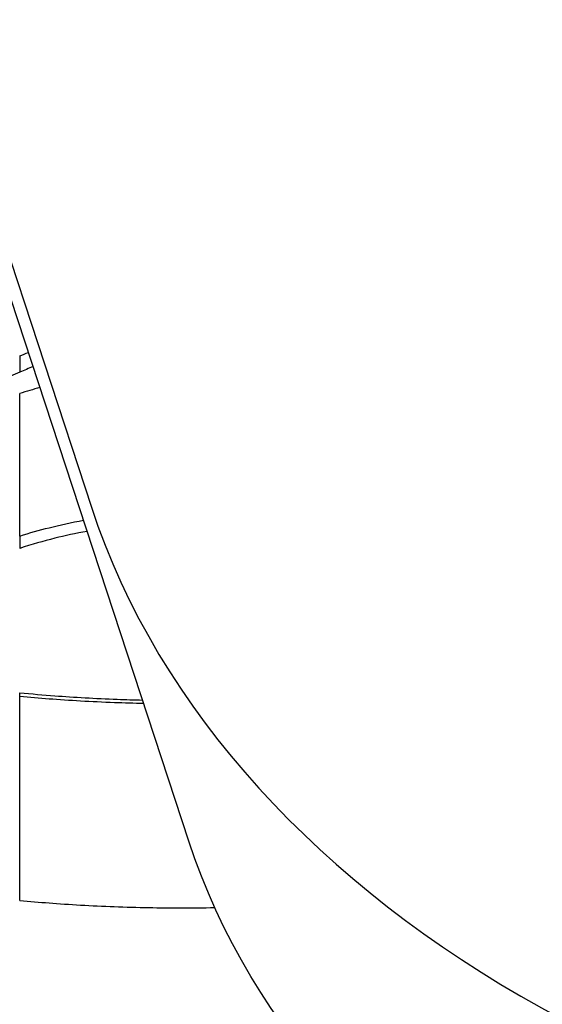
# Model space of a CAD drawing. Extents: x 3007 to 4007, y 818 to 2464.
# Drawn here: x 3422 to 3456, y 1060 to 1126 of the extents above; entities that cross this region are included whole.
import ezdxf

# ---------------------------------------------------------------- set-up
doc = ezdxf.new("R2010")
doc.units = 0
doc.layers.add('PV-425', color=7, linetype='CONTINUOUS')

# ---------------------------------------------------------------- blocks, each defined once
blk = doc.blocks.new('*U0')
at = {"layer": 'PV-425'}
for p, q in [((1666.421, 1238.256), (1714.063, 1092.947)), ((1720.576, 1070.603), (1696.509, 1144.008)), ((1709.272, 1103.069), (1709.272, 1101.984)), ((1709.272, 1091.021), (1709.272, 1100.556)), ((1709.272, 1091.021), (1709.272, 1090.19)), ((1709.272, 1080.283), (1709.272, 1080.537)), ((1709.272, 1066.638), (1709.272, 1080.283))]:
    blk.add_line(p, q, dxfattribs=at)
blk.add_arc((1720.085, 1076.883), 27.332, 113.30634, 130.43736, dxfattribs=at)
blk.add_ellipse((1796.524, 1106.465), major_axis=(-84.648, 0), ratio=0.707107, start_param=0.227811, end_param=2.931336, dxfattribs=at)
at = {"layer": 'PV-425', "extrusion": (0, 0, -1)}
blk.add_ellipse((1796.524, 1083.053), major_axis=(77.962, 0), ratio=0.707107, start_param=0.214191, end_param=2.913782, dxfattribs=at)
at = {"layer": 'PV-425'}
for points in [[(1709.272, 1103.069), (1709.466, 1103.149), (1709.661, 1103.227), (1709.855, 1103.302)], [(1710.166, 1102.351), (1709.869, 1102.235), (1709.57, 1102.113), (1709.272, 1101.984)], [(1710.625, 1100.952), (1710.179, 1100.832), (1709.726, 1100.7), (1709.272, 1100.556)]]:
    blk.add_open_spline(points, degree=3, dxfattribs=at)
for points, knots in [([(1709.272, 1091.021), (1709.934, 1091.23), (1710.593, 1091.415), (1711.959, 1091.758), (1712.735, 1091.926), (1713.537, 1092.072)], [10.5556587, 10.5556587, 10.5556587, 10.5556587, 10.7582055, 10.7582055, 10.9889004, 10.9889004, 10.9889004, 10.9889004]), ([(1713.779, 1091.333), (1713.028, 1091.196), (1712.302, 1091.039), (1710.857, 1090.679), (1710.063, 1090.452), (1709.272, 1090.19)], [4.3098973, 4.3098973, 4.3098973, 4.3098973, 4.5260865, 4.5260865, 4.7678423, 4.7678423, 4.7678423, 4.7678423]), ([(1709.272, 1080.537), (1710.063, 1080.457), (1710.857, 1080.388), (1712.9, 1080.232), (1714.336, 1080.149), (1716.356, 1080.074), (1716.921, 1080.058), (1717.48, 1080.045)], [10.0913858, 10.0913858, 10.0913858, 10.0913858, 10.3331417, 10.3331417, 10.7387814, 10.7387814, 10.8949011, 10.8949011, 10.8949011, 10.8949011]), ([(1717.557, 1079.81), (1716.908, 1079.824), (1716.251, 1079.843), (1714.072, 1079.924), (1712.57, 1080.011), (1710.593, 1080.163), (1709.934, 1080.219), (1709.272, 1080.283)], [4.111631, 4.111631, 4.111631, 4.111631, 4.2933134, 4.2933134, 4.7176604, 4.7176604, 4.9202072, 4.9202072, 4.9202072, 4.9202072]), ([(1709.272, 1066.638), (1709.934, 1066.574), (1710.593, 1066.517), (1712.57, 1066.366), (1714.072, 1066.278), (1717.123, 1066.165), (1718.671, 1066.139), (1720.8, 1066.139), (1721.549, 1066.145), (1722.312, 1066.159)], [10.555659, 10.555659, 10.555659, 10.555659, 10.758206, 10.758206, 11.182553, 11.182553, 11.606899, 11.606899, 11.821367, 11.821367, 11.821367, 11.821367])]:
    blk.add_open_spline(points, degree=3, knots=knots, dxfattribs=at)

msp = doc.modelspace()

# ---------------------------------------------------------------- block references
at = {"layer": 'PV-425'}
msp.add_blockref('*U0', (1712.249, 0), dxfattribs=at)

doc.saveas('drawing.dxf')
